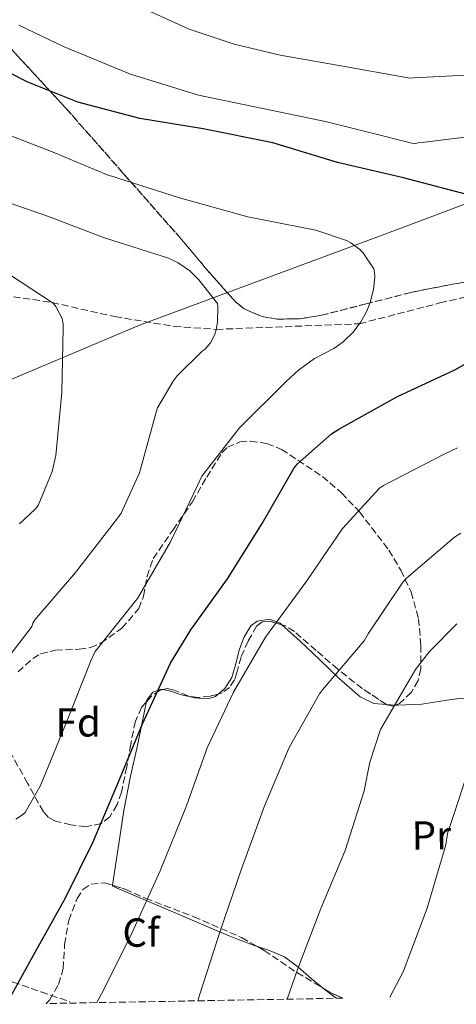
# Model space of a CAD drawing. Units: metres. Extents: x 624170 to 627615, y 4748060 to 4750436.
# Drawn here: x 624348 to 624456, y 4748063 to 4748306 of the extents above; entities that cross this region are included whole.
import ezdxf
from ezdxf.enums import TextEntityAlignment as Align

# ---------------------------------------------------------------- set-up
doc = ezdxf.new("R2010")
doc.units = ezdxf.units.M
doc.header["$MEASUREMENT"] = 0
doc.linetypes.add('DGN Style 3', pattern=[2.435890702152634, 1.739921930109024, -0.6959687720436097])
for name, color, linetype, lineweight in [('Curva de nivel directora', 30, 'Continuous', 30), ('Curva de nivel intermedia', 30, 'Continuous', 0), ('Etiqueta de uso rústico', 92, 'Continuous', 0), ('Etiqueta de zona arbolada', 92, 'Continuous', 0), ('Límite de municipio', 7, 'Continuous', 0), ('Línea de cambio de uso (parcela vista)', 92, 'Continuous', 0), ('Senda', 7, 'DGN Style 3', 0), ('Zona arbolada', 92, 'DGN Style 3', 0)]:
    doc.layers.add(name, color=color, linetype=linetype, lineweight=lineweight)
doc.styles.add('Style-Arial', font='arial.ttf')

msp = doc.modelspace()

# ---------------------------------------------------------------- linework, layer by layer
at = {"layer": 'Curva de nivel directora', "color": 30, "linetype": 'Continuous', "lineweight": 30, "elevation": 700.0000000000001, "flags": 128}
for points in [[(624458.9099999998, 4748262.810000001), (624443.23, 4748266.900000002), (624427.0000000002, 4748270.74), (624410.9999999986, 4748275.580000001), (624393.8199999989, 4748279.060000001), (624378.1700000004, 4748281.560000001), (624362.8399999995, 4748285.590000001), (624350.49, 4748290.520000001), (624335.7099999987, 4748298.070000002)], [(624345.1900000004, 4748062.890000001), (624352.3399999985, 4748075.77), (624359.7399999992, 4748089.050000001), (624366.5199999984, 4748102.810000001), (624372.6999999988, 4748117.400000002), (624378.8399999988, 4748132.120000001), (624385.6899999996, 4748147.099999999), (624390.739999999, 4748155.320000002), (624399.8299999994, 4748167.900000001), (624408.35, 4748181.59), (624416.2800000003, 4748195.350000001), (624417.1099999995, 4748196.310000001), (624425.5000000005, 4748203.77), (624427.2599999995, 4748204.890000002), (624441.8199999996, 4748212.949999999), (624455.8999999989, 4748219.540000001), (624470.1100000001, 4748227.54)]]:
    msp.add_lwpolyline(points, dxfattribs=at)
at = {"layer": 'Curva de nivel intermedia', "color": 30, "linetype": 'Continuous', "lineweight": 0, "flags": 128}
for points, elevation in [([(624345.8499999997, 4748321.949999998), (624357.7200000008, 4748317.569999999), (624369.5300000014, 4748313.079999999), (624379.9299999995, 4748308.369999999), (624390.3600000012, 4748303.669999998), (624401.4400000009, 4748299.92), (624412.8, 4748297.24), (624428.7999999997, 4748294.390000001), (624444.8000000013, 4748291.539999999), (624445.8400000005, 4748291.659999999), (624461.7500000006, 4748292.41), (624476.7599999999, 4748293.42), (624492.8100000008, 4748294.830000001), (624508.8300000002, 4748296.509999999), (624524.2199999995, 4748297.699999998), (624540.5300000019, 4748299.24), (624556.4599999997, 4748301.33), (624572.1100000005, 4748304.810000001), (624587.1799999999, 4748308.87), (624602.3700000005, 4748313.11), (624613.4099999998, 4748317.819999999), (624623.8900000006, 4748324.09), (624625.3400000012, 4748325.24), (624633.9700000013, 4748333.759999999)], 690.0000000000001), ([(624348.2999999995, 4748304.659999998), (624359.4500000008, 4748299.29), (624375.8100000002, 4748292.52), (624392.67, 4748287.350000001), (624408.5100000009, 4748284.090000001), (624424.3200000003, 4748280.76), (624435.1600000008, 4748278.06), (624446.0100000005, 4748275.349999999), (624446.8799999999, 4748275.599999999), (624447.8900000004, 4748275.670000001), (624463.1100000017, 4748277.529999998)], 695), ([(624341.9300000014, 4748278.980000001), (624356.3000000014, 4748273.439999999), (624370.5100000005, 4748267.519999999), (624371.5300000019, 4748267.3), (624372.4599999995, 4748266.949999999), (624387.9500000017, 4748262.019999998), (624404.8099999994, 4748257.279999999), (624421.6100000012, 4748254.05), (624429.2000000018, 4748251.430000001), (624430.2800000014, 4748250.88), (624432.5200000011, 4748249.249999999), (624433.2300000018, 4748248.48), (624435.9200000009, 4748244.480000001), (624436.1399999999, 4748243.649999999), (624436.1700000011, 4748242.429999999), (624435.8200000003, 4748239.329999999), (624435.02, 4748236.159999999), (624434.1200000015, 4748233.859999999), (624432.72, 4748231.359999998), (624430.8, 4748228.800000001), (624428.3300000001, 4748226.470000001), (624426.0599999992, 4748224.829999999), (624421.3200000006, 4748222.310000001), (624417.3200000019, 4748219.46), (624414.3200000002, 4748216.640000001), (624402.7300000007, 4748205.220000001), (624393.4500000002, 4748193.32), (624392.4300000009, 4748191.009999999), (624385.740000001, 4748177.03), (624377.5500000013, 4748163.039999997), (624376.520000001, 4748161.730000001), (624367.1500000011, 4748150.02), (624366.0900000016, 4748147.65), (624360.0099999995, 4748132.519999999), (624353.6100000005, 4748116.869999997), (624349.8000000016, 4748110.279999998), (624348.940000001, 4748109.539999999), (624347.5000000015, 4748108.609999998)], 705), ([(624340.4299999995, 4748141.890000001), (624350.5700000004, 4748154.92), (624351.4700000011, 4748156.16), (624351.7500000006, 4748157.029999999), (624352.2000000001, 4748157.800000001), (624362.2500000015, 4748169.509999999), (624372.7500000001, 4748183.009999999), (624373.5800000017, 4748184.16), (624378.060000001, 4748194.119999998), (624382.1900000017, 4748209.09), (624382.5400000003, 4748210.180000001), (624386.4100000015, 4748216.77), (624387.3700000005, 4748218.019999999), (624393.5799999998, 4748224.13), (624394.2500000005, 4748224.639999999), (624395.6300000016, 4748226.180000001), (624396.5599999994, 4748228.100000001), (624396.9999999997, 4748229.439999999), (624397.3600000017, 4748231.359999998), (624397.4199999998, 4748235.07), (624397.3200000015, 4748235.909999999), (624392.7500000005, 4748241.79), (624390.4800000018, 4748243.940000001), (624387.6299999999, 4748245.92), (624385.2000000001, 4748247.140000001), (624369.450000001, 4748252.13), (624355.3100000012, 4748257.480000001), (624340.6500000008, 4748262.559999999)], 710.0000000000003), ([(624343.2400000013, 4748244.84), (624356.780000002, 4748235.970000001), (624357.4200000013, 4748235.17), (624358.9600000014, 4748232.23), (624359.2100000017, 4748230.849999999), (624359.2400000007, 4748229.859999998), (624358.8899999998, 4748213.959999999), (624357.39, 4748198.369999999), (624356.4600000002, 4748194.399999999), (624353.0700000017, 4748186.08), (624352.3000000005, 4748185.119999999), (624348.4300000013, 4748181.509999999)], 715.0000000000001), ([(624456.6299999999, 4748200.249999999), (624453.2700000004, 4748198.680000001), (624438.3000000013, 4748191), (624437.3100000012, 4748190.359999998), (624428.2200000007, 4748180.34), (624419.3899999994, 4748167.480000001), (624409.1800000013, 4748153.5), (624401.2400000021, 4748139.960000002), (624394.78, 4748126.230000001), (624389.6900000006, 4748111.87), (624383.1900000006, 4748095.83), (624376.2800000017, 4748080.600000001), (624369.240000001, 4748066.520000001), (624367.4900000007, 4748063.3)], 695), ([(624457.4000000008, 4748179.220000001), (624455.8699999999, 4748178.230000001), (624444.03, 4748168.119999998), (624443.1300000015, 4748167.13), (624434.5199999993, 4748154.329999999), (624433.5300000014, 4748152.630000001), (624423.2600000007, 4748140.569999999), (624422.520000001, 4748139.579999999), (624415.0599999998, 4748126.3), (624408.890000001, 4748111.640000001), (624403.1900000012, 4748096.09), (624398.0999999995, 4748081.21), (624392.9800000008, 4748065.4), (624392.440000002, 4748063.749999999)], 690.0000000000001), ([(624456.440000002, 4748156.819999999), (624449.6900000018, 4748149.98), (624446.2600000007, 4748145.529999999), (624438.1400000004, 4748131.699999998), (624437.6200000017, 4748130.739999999), (624434.9400000018, 4748122.710000001), (624433.5899999995, 4748115.58), (624428.8600000021, 4748100.890000001), (624422.8099999992, 4748086.55), (624417.0500000014, 4748071.509999999), (624414.500000001, 4748064.16)], 684.9999999999999), ([(624459.5800000002, 4748121.430000001), (624454.4200000014, 4748106.039999999), (624454.1399999998, 4748105.079999999), (624453.6900000006, 4748102.259999999), (624449.1100000006, 4748086.619999999), (624443.1600000006, 4748070.939999999), (624439.9199999997, 4748064.619999998)], 680)]:
    msp.add_lwpolyline(points, dxfattribs=dict(at, elevation=elevation))
at = {"layer": 'Límite de municipio', "color": 7, "linetype": 'Continuous', "lineweight": 0}
msp.add_polyline3d([(624205.5599999987, 4748408.32, 730), (624209.7300000006, 4748402.9, 728.3100000000002), (624243.2699999996, 4748350.75, 710.9300000000002), (624271.120000001, 4748315.230000001, 710.27), (624311.2800000012, 4748259.51, 715.52), (624345.5599999987, 4748216.82, 717.58), (624378.0300000012, 4748230.59, 712.76), (624437.3099999987, 4748252.5, 703.48), (624497.4499999993, 4748275.08, 697.8200000000002), (624555.7300000006, 4748296.33, 691.64), (624617.1700000018, 4748317.930000001, 690.45), (624660.2699999996, 4748332.960000001, 691.1700000000001), (624710.8999999985, 4748351.16, 682.5300000000001), (624733.3900000006, 4748359.02, 675.4200000000001), (624777.379999999, 4748374.199999999, 656.0500000000001), (624836.629999999, 4748392.810000001, 626), (624877.1999999993, 4748403.680000001, 611.38), (624918.4899999984, 4748415.720000001, 601.09), (624947.2399999984, 4748422.77, 595.33), (624978.3500000016, 4748429.109999999, 579.8200000000002)], dxfattribs=at)
at = {"layer": 'Línea de cambio de uso (parcela vista)', "color": 92, "linetype": 'Continuous', "lineweight": 0, "extrusion": (0.05191135144908951, -0.003853631907965865, 0.998644261542541), "elevation": 14802.18301302026, "flags": 128}
msp.add_lwpolyline([(4781335.650941349, -270812.0407956319), (4781335.650941348, -270814.3537697795)], dxfattribs=at)
at = {"layer": 'Línea de cambio de uso (parcela vista)', "color": 92, "linetype": 'Continuous', "lineweight": 0, "extrusion": (0.2011398402548824, -0.1596691735601571, 0.9664618562969036), "elevation": -631862.6261515897, "flags": 128}
msp.add_lwpolyline([(4107027.595075664, 2380566.814117759), (4107027.595075664, 2380570.739974242)], dxfattribs=at)
at = {"layer": 'Línea de cambio de uso (parcela vista)', "color": 92, "linetype": 'Continuous', "lineweight": 0}
for points in [[(624397.5147000002, 4748139.4989, 697.1809999999969), (624399.1399999997, 4748140.9, 697.1600000000036), (624400.8499999996, 4748143.58, 697.1600000000036), (624401.8499999996, 4748146.930000001, 697.4600000000064), (624402.6500000004, 4748150.300000001, 697.6100000000006), (624403.8499999996, 4748153.430000001, 697.0099999999948), (624405.5899999999, 4748156.310000001, 696.070000000007), (624407.1600000003, 4748157.49, 695.5200000000041), (624410.1600000003, 4748157.99, 694.6499999999943), (624412.8200000003, 4748156.949999999, 693.8300000000017), (624413.2189999997, 4748156.588400001, 693.7005000000064)], [(624413.2189999997, 4748156.588400001, 693.7005000000064), (624417.7199999997, 4748152.51, 692.2400000000052), (624422.5499999998, 4748148.050000001, 690.6999999999971), (624427.3700000001, 4748143.350000001, 688.3699999999953), (624432.5300000003, 4748138.77, 686.029999999999), (624435.9699999997, 4748137.16, 685.3699999999953), (624438.9692000002, 4748136.9375, 685.2131999999983)], [(624379.8216000004, 4748137.628000001, 699.8193000000028), (624379.9299999997, 4748138.140000001, 699.8500000000058), (624381.3399999999, 4748139.99, 699.8300000000017), (624383.5099999999, 4748140.699999999, 699.5899999999965), (624383.8735999997, 4748140.607600001, 699.4514000000054)], [(624383.8735999997, 4748140.607600001, 699.4514000000054), (624385.9500000002, 4748140.08, 698.6600000000036), (624388.4400000004, 4748139.289999999, 697.7400000000052), (624391.7100000001, 4748138.57, 697.3899999999994), (624395.0300000003, 4748138.33, 697.2299999999959), (624396.8200000003, 4748138.9, 697.1900000000023), (624397.5147000002, 4748139.4989, 697.1809999999969)], [(624371.4407000003, 4748092.263599999, 698.0669999999955), (624372.8200000003, 4748101.4, 698.3800000000047), (624374.2300000006, 4748110.74, 698.6999999999971), (624375.7800000003, 4748118.800000001, 698.9600000000064), (624377.5599999997, 4748126.810000001, 699.2100000000064), (624378.7300000006, 4748132.470000001, 699.5099999999948), (624379.8216000004, 4748137.628000001, 699.8193000000028)], [(624441.2726999996, 4748136.7665, 685.0927999999985), (624441.9000000004, 4748136.720000001, 685.0599999999977), (624447.7699999996, 4748136.980000001, 684.429999999993), (624454, 4748137.960000001, 682.279999999999), (624457.1200000001, 4748138.4, 681.1100000000006), (624460.25, 4748138.130000001, 680.2700000000041), (624466.6200000001, 4748136.279999999, 679.6699999999983), (624472.9800000006, 4748134.100000001, 678.9900000000052), (624479.4699999997, 4748131.76, 677.5500000000029), (624485.8499999996, 4748129.369999999, 676.0399999999936), (624492.5099999999, 4748126.619999999, 674.3699999999953), (624499.0899999999, 4748123.67, 672.6499999999943), (624502.9600000001, 4748121.810000001, 671.179999999993), (624504.5999999996, 4748120.560000001, 670.4600000000064), (624505.75, 4748118.930000001, 670.0899999999965), (624506.0300000003, 4748117.34, 670.029999999999), (624505.4000000004, 4748114.74, 670.0399999999936), (624504.7274000002, 4748113.134600001, 670.0717000000004)], [(624407.2319, 4748077.1218, 688.2939000000042), (624406.2300000006, 4748077.460000001, 688.4400000000023), (624402.2300000006, 4748078.99, 689.029999999999), (624400.2400000002, 4748079.779999999, 689.4100000000036), (624398.0999999996, 4748080.66, 689.9499999999971), (624397.9500000002, 4748080.730000001, 690), (624384.7599999999, 4748086.359999999, 695.6900000000023), (624371.4100000003, 4748092.060000001, 698.0599999999977), (624371.4407000003, 4748092.263599999, 698.0669999999955)], [(624423.6283, 4748066.739, 683.7281999999977), (624420.4400000004, 4748069.27, 684.8099999999977), (624417.2000000002, 4748072.16, 685.929999999993), (624413.9100000003, 4748074.65, 687.0500000000029), (624410.1399999997, 4748076.140000001, 687.8699999999953), (624407.2319, 4748077.1218, 688.2939000000042)]]:
    msp.add_polyline3d(points, dxfattribs=at)
at = {"layer": 'Senda', "color": 7, "linetype": 'DGN Style 3', "lineweight": 0}
for points in [[(624342.1200000015, 4748238.310000001, 717.8300000000019), (624356.489999997, 4748236.160000003, 715), (624371.9499999977, 4748232.67, 713.0000000000001), (624386.6000000016, 4748230.27, 713.0000000000001), (624397.0199999998, 4748229.529999999, 710.0000000000001), (624432.3700000013, 4748230.9, 705.0000000000001), (624452.269999999, 4748236.050000002, 702.0000000000001), (624468.9299999999, 4748239.960000001, 702.0000000000001), (624492.9299999991, 4748245.529999999, 700)], [(624278.0599999989, 4748094.310000001, 712.8999999999943), (624282.1900000018, 4748098.119999999, 713.5899999999967), (624286.3299999969, 4748101.930000001, 714.2899999999937), (624288.4699999981, 4748103.420000001, 714.550000000003), (624290.6799999988, 4748103.720000001, 714.5399999999937), (624293.229999999, 4748101.95, 713.9100000000037), (624296.6600000003, 4748097.960000004, 712.3600000000006), (624300.4100000008, 4748094.25, 710.9600000000065), (624310.9400000006, 4748087.11, 708.550000000003), (624321.9099999988, 4748080.430000001, 706.100000000006), (624334.1599999998, 4748073.869999999, 703.4199999999984), (624346.7500000005, 4748068.390000002, 700.4600000000065), (624353.7899999992, 4748065.960000002, 698.6699999999983), (624360.8299999977, 4748063.529999999, 696.8800000000047)]]:
    msp.add_polyline3d(points, dxfattribs=at)
at = {"layer": 'Zona arbolada', "color": 92, "linetype": 'DGN Style 3', "lineweight": 0, "extrusion": (0.4483558758420201, 0.5510499279858251, 0.7037904414417349), "elevation": 2896866.901071033, "flags": 128}
msp.add_lwpolyline([(2512268.908992482, -2868921.43133671), (2512267.133120921, -2868921.800983636), (2512263.815352463, -2868923.053785479)], dxfattribs=at)
at = {"layer": 'Zona arbolada', "color": 92, "linetype": 'DGN Style 3', "lineweight": 0}
for points in [[(624464.25, 4748242.220000001, 702.5099999999949), (624454.6299999999, 4748240.539999999, 703.0200000000042), (624445.0499999998, 4748238.630000001, 703.5399999999936), (624434.0199999996, 4748235.810000001, 704.5200000000042), (624423.04, 4748233, 705.8399999999965), (624417.6100000005, 4748232.130000001, 706.6600000000036), (624411.9800000006, 4748232.060000001, 707.6999999999972), (624408.3499999996, 4748232.680000001, 708.3600000000006), (624403.9500000002, 4748234.58, 709), (624401.79, 4748236.33, 709.1699999999983), (624394.9299999997, 4748244, 708.8300000000019), (624388.4800000006, 4748251.689999999, 707.8899999999995), (624374.1500000004, 4748267.949999999, 705.7899999999936), (624359.8099999997, 4748284.199999999, 703.5399999999936), (624346.0999999996, 4748299.050000001, 700.3699999999953)], [(624346.0999999996, 4748299.050000001, 700.3699999999953), (624359.8099999997, 4748284.199999999, 703.5399999999936), (624374.1500000004, 4748267.949999999, 705.7899999999936), (624388.4800000006, 4748251.689999999, 707.8899999999995), (624394.9299999997, 4748244, 708.8300000000019), (624401.79, 4748236.33, 709.1699999999983), (624403.9500000002, 4748234.58, 709), (624408.3499999996, 4748232.680000001, 708.3600000000006), (624411.9800000006, 4748232.060000001, 707.6999999999972), (624417.6100000005, 4748232.130000001, 706.6600000000036), (624423.04, 4748233, 705.8399999999965), (624434.0199999996, 4748235.810000001, 704.5200000000042), (624445.0499999998, 4748238.630000001, 703.5399999999936), (624454.6299999999, 4748240.539999999, 703.0200000000042), (624464.25, 4748242.220000001, 702.5099999999949)], [(624348.0700000003, 4748144.970000001, 708.5599999999977), (624351.7000000002, 4748148.25, 708.429999999993), (624353.6399999997, 4748149.41, 708.3000000000029), (624357.3499999996, 4748150.310000001, 707.9100000000036), (624363.1600000003, 4748150.560000001, 707.1999999999972), (624365.9500000002, 4748150.960000001, 706.9400000000023), (624368.5300000003, 4748152.02, 706.8300000000019), (624373.7300000006, 4748155.74, 706.820000000007), (624377.8799999999, 4748160.600000001, 706.8300000000019), (624379.0800000001, 4748163.640000001, 706.8099999999977), (624379.9199999999, 4748168.480000001, 706.7899999999936), (624381.4600000001, 4748172.949999999, 706.7599999999949), (624386.2800000003, 4748179.980000001, 706.4799999999959), (624391.1299999999, 4748186.970000001, 705.9900000000052), (624394.6600000003, 4748193.029999999, 705.5200000000042), (624398.4199999999, 4748199.060000001, 704.5899999999965), (624399.7800000003, 4748200.41, 704.1600000000036), (624402.8499999996, 4748201.720000001, 703.1900000000023), (624405.4900000002, 4748201.960000001, 702.3500000000058), (624409.5499999998, 4748201.350000001, 701.070000000007), (624413.1399999997, 4748199.890000001, 699.9799999999959), (624423.2400000002, 4748193.220000001, 696.9700000000012), (624427.9500000002, 4748189.15, 695.5500000000029), (624432.4100000003, 4748184.470000001, 694.2200000000012), (624439.6200000001, 4748175.029999999, 692.070000000007), (624442.5800000001, 4748170.060000001, 691.0599999999977), (624445.1399999997, 4748164.689999999, 689.9900000000052), (624446.9699999997, 4748158.100000001, 688.320000000007), (624447.5700000003, 4748151.449999999, 686.6699999999983), (624447.5599999997, 4748145.699999999, 686.0599999999977), (624446.8499999996, 4748142.800000001, 686.1199999999953), (624445.2100000001, 4748139.930000001, 686.4100000000036), (624442.2400000002, 4748137.140000001, 686.929999999993), (624440.6600000003, 4748136.529999999, 687.2299999999959), (624439.1900000004, 4748136.789999999, 687.5599999999977), (624433.0800000001, 4748140.869999999, 689.179999999993), (624427.0300000003, 4748145.619999999, 690.7599999999948), (624421.6600000003, 4748150.279999999, 691.9400000000023), (624416.3399999999, 4748154.9, 693.070000000007), (624414.1100000005, 4748156.32, 693.6399999999994), (624410.1600000003, 4748157.51, 694.7200000000012), (624408.3700000001, 4748157.279999999, 695.1699999999983), (624407, 4748156.25, 695.429999999993), (624404.8700000001, 4748152.550000001, 695.6600000000036), (624403.1600000003, 4748148.630000001, 695.75), (624402.1399999997, 4748144.850000001, 695.8099999999977), (624401.5099999999, 4748142.970000001, 695.8300000000017), (624400.2800000003, 4748141.140000001, 695.8800000000047), (624398.4699999997, 4748139.77, 695.9600000000064), (624395.5099999999, 4748138.930000001, 696.1600000000036), (624392.4699999997, 4748138.65, 696.4600000000064), (624390.1399999997, 4748139, 696.75), (624386.6100000005, 4748140.480000001, 697.2100000000064), (624384.8600000005, 4748140.83, 697.4499999999971), (624383.1299999999, 4748140.439999999, 697.6699999999983), (624380.9900000002, 4748139, 697.9799999999959), (624378.5800000001, 4748136.17, 698.429999999993), (624377.0499999998, 4748132.76, 698.8300000000017), (624375.9000000004, 4748127.130000001, 698.9400000000023), (624374.9299999997, 4748121.5, 698.8300000000017), (624373.5899999999, 4748115.230000001, 698.8699999999953), (624372.5300000003, 4748112.180000001, 699.0399999999936), (624370.7100000001, 4748109.210000001, 699.4700000000012), (624368.6100000005, 4748107.51, 700.0200000000041), (624364.8399999999, 4748106.720000001, 701.0800000000019), (624361.1100000005, 4748107.16, 702.2200000000012), (624357.3099999997, 4748108.130000001, 703.4799999999959), (624355.5800000001, 4748109.029999999, 704.0800000000019), (624354.3300000001, 4748110.42, 704.5899999999965), (624350.4199999999, 4748117.460000001, 706.3800000000047), (624346.5199999996, 4748124.5, 708.1699999999983)], [(624348.0700000003, 4748144.970000001, 708.5599999999977), (624351.7000000002, 4748148.25, 708.429999999993), (624353.6399999997, 4748149.41, 708.3000000000029), (624357.3499999996, 4748150.310000001, 707.9100000000036), (624363.1600000003, 4748150.560000001, 707.1999999999972), (624365.9500000002, 4748150.960000001, 706.9400000000023), (624368.5300000003, 4748152.02, 706.8300000000019), (624373.7300000006, 4748155.74, 706.820000000007), (624377.8799999999, 4748160.600000001, 706.8300000000019), (624379.0800000001, 4748163.640000001, 706.8099999999977), (624379.9199999999, 4748168.480000001, 706.7899999999936), (624381.4600000001, 4748172.949999999, 706.7599999999949), (624386.2800000003, 4748179.980000001, 706.4799999999959), (624391.1299999999, 4748186.970000001, 705.9900000000052), (624394.6600000003, 4748193.029999999, 705.5200000000042), (624398.4199999999, 4748199.060000001, 704.5899999999965), (624399.7800000003, 4748200.41, 704.1600000000036), (624402.8499999996, 4748201.720000001, 703.1900000000023), (624405.4900000002, 4748201.960000001, 702.3500000000058), (624409.5499999998, 4748201.350000001, 701.070000000007), (624413.1399999997, 4748199.890000001, 699.9799999999959), (624423.2400000002, 4748193.220000001, 696.9700000000012), (624427.9500000002, 4748189.15, 695.5500000000029), (624432.4100000003, 4748184.470000001, 694.2200000000012), (624439.6200000001, 4748175.029999999, 692.070000000007), (624442.5800000001, 4748170.060000001, 691.0599999999977), (624445.1399999997, 4748164.689999999, 689.9900000000052), (624446.9699999997, 4748158.100000001, 688.320000000007), (624447.5700000003, 4748151.449999999, 686.6699999999983), (624447.5599999997, 4748145.699999999, 686.0599999999977), (624446.8499999996, 4748142.800000001, 686.1199999999953), (624445.2100000001, 4748139.930000001, 686.4100000000036), (624442.2400000002, 4748137.140000001, 686.929999999993), (624441.2726999996, 4748136.7665, 687.1137000000017)], [(624413.2189999997, 4748156.588400001, 693.883600000001), (624410.1600000003, 4748157.51, 694.7200000000012), (624408.3700000001, 4748157.279999999, 695.1699999999983), (624407, 4748156.25, 695.429999999993), (624404.8700000001, 4748152.550000001, 695.6600000000036), (624403.1600000003, 4748148.630000001, 695.75), (624402.1399999997, 4748144.850000001, 695.8099999999977), (624401.5099999999, 4748142.970000001, 695.8300000000017), (624400.2800000003, 4748141.140000001, 695.8800000000047), (624398.4699999997, 4748139.77, 695.9600000000064), (624397.5147000002, 4748139.4989, 696.0244999999995)], [(624438.9692000002, 4748136.9375, 687.6186000000016), (624433.0800000001, 4748140.869999999, 689.179999999993), (624427.0300000003, 4748145.619999999, 690.7599999999948), (624421.6600000003, 4748150.279999999, 691.9400000000023), (624416.3399999999, 4748154.9, 693.070000000007), (624414.1100000005, 4748156.32, 693.6399999999994), (624413.2189999997, 4748156.588400001, 693.883600000001)], [(624383.8735999997, 4748140.607600001, 697.5754000000015), (624383.1299999999, 4748140.439999999, 697.6699999999983), (624380.9900000002, 4748139, 697.9799999999959), (624379.8216000004, 4748137.628000001, 698.1981999999989)], [(624397.5147000002, 4748139.4989, 696.0244999999995), (624395.5099999999, 4748138.930000001, 696.1600000000036), (624392.4699999997, 4748138.65, 696.4600000000064), (624390.1399999997, 4748139, 696.75), (624386.6100000005, 4748140.480000001, 697.2100000000064), (624384.8600000005, 4748140.83, 697.4499999999971), (624383.8735999997, 4748140.607600001, 697.5754000000015)], [(624379.8216000004, 4748137.628000001, 698.1981999999989), (624378.5800000001, 4748136.17, 698.429999999993), (624377.0499999998, 4748132.76, 698.8300000000017), (624375.9000000004, 4748127.130000001, 698.9400000000023), (624374.9299999997, 4748121.5, 698.8300000000017), (624373.5899999999, 4748115.230000001, 698.8699999999953), (624372.5300000003, 4748112.180000001, 699.0399999999936), (624370.7100000001, 4748109.210000001, 699.4700000000012), (624368.6100000005, 4748107.51, 700.0200000000041), (624364.8399999999, 4748106.720000001, 701.0800000000019), (624361.1100000005, 4748107.16, 702.2200000000012), (624357.3099999997, 4748108.130000001, 703.4799999999959), (624355.5800000001, 4748109.029999999, 704.0800000000019), (624354.3300000001, 4748110.42, 704.5899999999965), (624350.4199999999, 4748117.460000001, 706.3800000000047), (624346.5199999996, 4748124.5, 708.1699999999983)], [(624441.2726999996, 4748136.7665, 687.1137000000017), (624440.6600000003, 4748136.529999999, 687.2299999999959), (624439.1900000004, 4748136.789999999, 687.5599999999977), (624438.9692000002, 4748136.9375, 687.6186000000016)], [(624354.9800000006, 4748063.07, 699.0399999999936), (624355.8200000003, 4748063.91, 699.029999999999), (624358.0999999996, 4748067.800000001, 699.0800000000017), (624359.2300000006, 4748071.689999999, 699.2200000000012), (624359.5800000001, 4748077.689999999, 699.6300000000047), (624360.5999999996, 4748083.609999999, 699.9100000000036), (624362.6500000004, 4748088.980000001, 699.6499999999943), (624364.0899999999, 4748091.220000001, 699.25), (624366.0999999996, 4748092.57, 698.6300000000047), (624369.4699999997, 4748092.869999999, 697.3999999999943), (624371.4407000003, 4748092.263599999, 696.5176000000065)], [(624371.4407000003, 4748092.263599999, 696.5176000000065), (624374.54, 4748091.310000001, 695.1300000000047), (624379.6100000005, 4748089.050000001, 693.070000000007), (624391.4600000001, 4748084.51, 689.3000000000029), (624403.2800000003, 4748079.380000001, 686.2200000000012), (624407.2319, 4748077.1218, 685.5918999999994)], [(624407.2319, 4748077.1218, 685.5918999999994), (624408.8799999999, 4748076.180000001, 685.3300000000017), (624416.9500000002, 4748070.720000001, 684.6699999999983), (624423.6283, 4748066.739, 683.532600000006)]]:
    msp.add_polyline3d(points, dxfattribs=at)
msp.add_polyline3d([(624428.2999999998, 4748064.41, 682.3800000000047), (624354.9800000006, 4748063.07, 699.0399999999936), (624355.8200000003, 4748063.91, 699.029999999999), (624358.0999999996, 4748067.800000001, 699.0800000000017), (624359.2300000006, 4748071.689999999, 699.2200000000012), (624359.5800000001, 4748077.689999999, 699.6300000000047), (624360.5999999996, 4748083.609999999, 699.9100000000036), (624362.6500000004, 4748088.980000001, 699.6499999999943), (624364.0899999999, 4748091.220000001, 699.25), (624366.0999999996, 4748092.57, 698.6300000000047), (624369.4699999997, 4748092.869999999, 697.3999999999943), (624374.54, 4748091.310000001, 695.1300000000047), (624379.6100000005, 4748089.050000001, 693.070000000007), (624391.4600000001, 4748084.51, 689.3000000000029), (624403.2800000003, 4748079.380000001, 686.2200000000012), (624408.8799999999, 4748076.180000001, 685.3300000000017), (624416.9500000002, 4748070.720000001, 684.6699999999983), (624425.1699999999, 4748065.82, 683.2700000000041)], close=True, dxfattribs=at)

# ---------------------------------------------------------------- texts
at = {"layer": 'Etiqueta de uso rústico', "color": 92, "linetype": 'Continuous', "lineweight": 0, "style": 'Style-Arial'}
msp.add_text('Pr', height=7.000000000000002, rotation=0.8669999999999999, dxfattribs=at).set_placement((624450.1616934587, 4748104.585762833, 681.5099999999948), align=Align.MIDDLE_CENTER)
at = {"layer": 'Etiqueta de zona arbolada', "color": 92, "linetype": 'Continuous', "lineweight": 0, "style": 'Style-Arial'}
for s, p in [('Fd', (624362.9374413657, 4748132.500010001, 704.5399999999936)), ('Cf', (624378.4494962405, 4748080.60001, 695))]:
    msp.add_text(s, height=7.000000000000002, dxfattribs=at).set_placement(p, align=Align.MIDDLE_CENTER)

doc.saveas('drawing.dxf')
